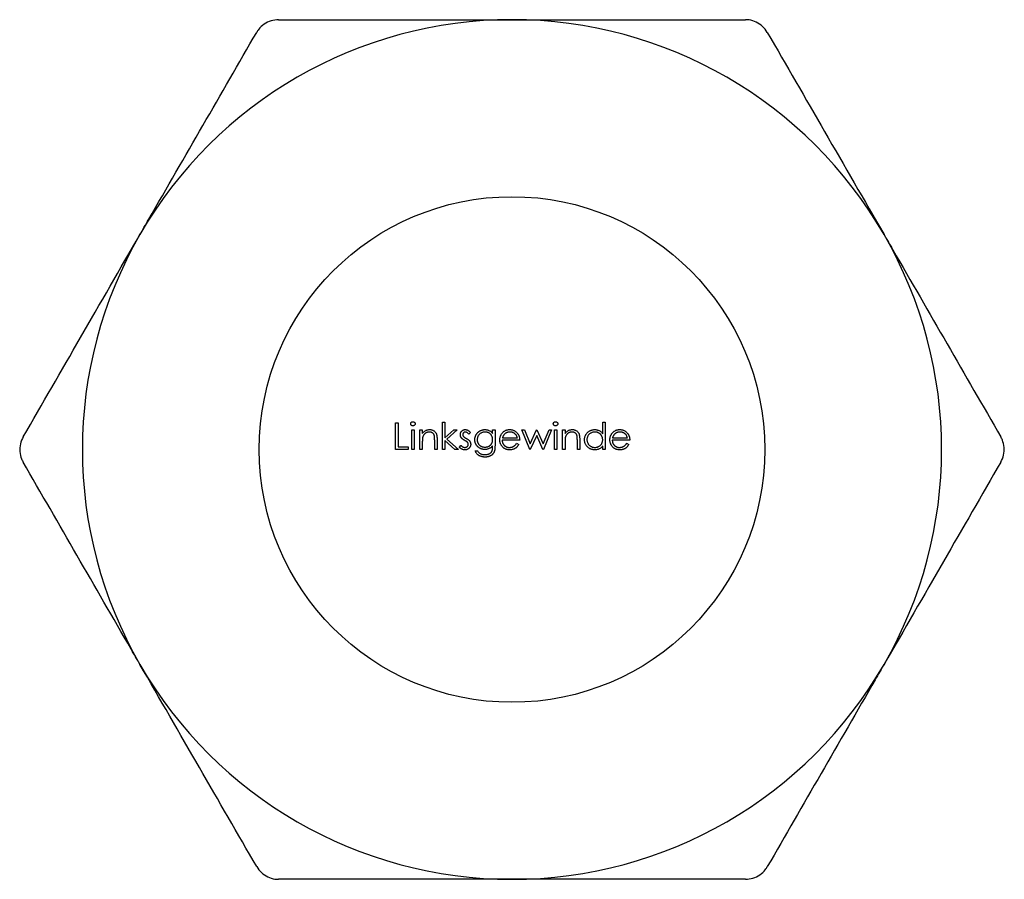
# Model space of a CAD drawing. Units: millimetres. Extents: x 60 to 3504, y 60 to 2460.
# Drawn here: x 1470 to 1490, y 1276 to 1293 of the extents above; entities that cross this region are included whole.
import ezdxf

# ---------------------------------------------------------------- set-up
doc = ezdxf.new("R2010")
doc.units = ezdxf.units.MM
doc.header["$LTSCALE"] = 12

msp = doc.modelspace()

# ---------------------------------------------------------------- linework, layer by layer
at = {"color": 7, "linetype": 'Continuous', "lineweight": 25}
for p, q in [((1477.661, 1285.087), (1477.709, 1285.087)), ((1477.661, 1284.558), (1477.661, 1285.087)), ((1477.709, 1285.087), (1477.709, 1284.612)), ((1477.98, 1284.945), (1478.027, 1284.945)), ((1477.98, 1284.558), (1477.98, 1284.945)), ((1478.027, 1284.945), (1478.027, 1284.558)), ((1478.143, 1284.945), (1478.19, 1284.945)), ((1478.143, 1284.558), (1478.143, 1284.945)), ((1478.19, 1284.945), (1478.19, 1284.875)), ((1478.591, 1285.101), (1478.638, 1285.101)), ((1478.591, 1284.558), (1478.591, 1285.101)), ((1478.638, 1285.101), (1478.638, 1284.787)), ((1478.638, 1284.787), (1478.814, 1284.945)), ((1478.882, 1284.945), (1478.678, 1284.761)), ((1478.814, 1284.945), (1478.882, 1284.945)), ((1479.581, 1284.945), (1479.629, 1284.945)), ((1479.581, 1284.877), (1479.581, 1284.945)), ((1479.629, 1284.945), (1479.629, 1284.638)), ((1480.158, 1284.945), (1480.209, 1284.945)), ((1480.318, 1284.558), (1480.158, 1284.945)), ((1480.209, 1284.945), (1480.324, 1284.667)), ((1480.324, 1284.667), (1480.45, 1284.945)), ((1480.45, 1284.945), (1480.458, 1284.945)), ((1480.458, 1284.945), (1480.582, 1284.667)), ((1480.582, 1284.667), (1480.698, 1284.945)), ((1480.748, 1284.945), (1480.586, 1284.558)), ((1480.698, 1284.945), (1480.748, 1284.945)), ((1480.802, 1284.945), (1480.85, 1284.945)), ((1480.802, 1284.558), (1480.802, 1284.945)), ((1480.85, 1284.945), (1480.85, 1284.558)), ((1480.965, 1284.945), (1481.013, 1284.945)), ((1480.965, 1284.558), (1480.965, 1284.945)), ((1481.013, 1284.945), (1481.013, 1284.875)), ((1481.759, 1285.101), (1481.806, 1285.101)), ((1481.759, 1284.87), (1481.759, 1285.101)), ((1481.806, 1285.101), (1481.806, 1284.558)), ((1478.435, 1284.558), (1478.435, 1284.74)), ((1478.482, 1284.755), (1478.482, 1284.558)), ((1478.638, 1284.736), (1478.638, 1284.558)), ((1478.834, 1284.558), (1478.638, 1284.736)), ((1478.678, 1284.761), (1478.903, 1284.558)), ((1479.14, 1284.896), (1479.108, 1284.863)), ((1480.117, 1284.741), (1479.771, 1284.741)), ((1479.776, 1284.789), (1480.07, 1284.789)), ((1480.453, 1284.836), (1480.327, 1284.558)), ((1480.576, 1284.558), (1480.453, 1284.836)), ((1481.257, 1284.558), (1481.257, 1284.74)), ((1481.304, 1284.755), (1481.304, 1284.558)), ((1482.295, 1284.741), (1481.949, 1284.741)), ((1481.954, 1284.789), (1482.247, 1284.789)), ((1477.912, 1284.558), (1477.661, 1284.558)), ((1477.709, 1284.612), (1477.912, 1284.612)), ((1477.912, 1284.612), (1477.912, 1284.558)), ((1478.027, 1284.558), (1477.98, 1284.558)), ((1478.19, 1284.558), (1478.143, 1284.558)), ((1478.19, 1284.698), (1478.19, 1284.558)), ((1478.482, 1284.558), (1478.435, 1284.558)), ((1478.638, 1284.558), (1478.591, 1284.558)), ((1478.903, 1284.558), (1478.834, 1284.558)), ((1478.923, 1284.604), (1478.954, 1284.639)), ((1479.581, 1284.612), (1479.581, 1284.632)), ((1480.054, 1284.68), (1480.097, 1284.658)), ((1480.327, 1284.558), (1480.318, 1284.558)), ((1480.586, 1284.558), (1480.576, 1284.558)), ((1480.85, 1284.558), (1480.802, 1284.558)), ((1481.013, 1284.558), (1480.965, 1284.558)), ((1481.013, 1284.698), (1481.013, 1284.558)), ((1481.304, 1284.558), (1481.257, 1284.558)), ((1481.759, 1284.558), (1481.759, 1284.625)), ((1481.806, 1284.558), (1481.759, 1284.558)), ((1482.232, 1284.68), (1482.274, 1284.658)), ((1479.235, 1284.531), (1479.283, 1284.531))]:
    msp.add_line(p, q, dxfattribs=at)
msp.add_circle((1479.964, 1284.558), 5, dxfattribs=at)
for start, end in [(90, 150), (30, 90), (150, 210), (330, 30), (210, 270), (270, 330)]:
    msp.add_arc((1479.964, 1284.558), 8.5, start, end, dxfattribs=at)
for points, knots in [([(1475.346, 1293.058), (1475.296, 1293.054), (1475.196, 1293.045), (1475.057, 1292.975), (1474.964, 1292.889), (1474.925, 1292.828), (1474.913, 1292.808)], [0, 0, 0, 0, 0.289422, 0.579404, 0.859653, 1, 1, 1, 1]), ([(1475.346, 1293.058), (1475.662, 1293.058), (1477.169, 1293.058), (1478.73, 1293.058), (1479.964, 1293.058)], [0, 0, 0, 0, 0.209925, 1, 1, 1, 1]), ([(1479.964, 1293.058), (1480.411, 1293.058), (1481.972, 1293.058), (1483.495, 1293.058), (1484.583, 1293.058)], [0, 0, 0, 0, 0.285797, 1, 1, 1, 1]), ([(1485.016, 1292.808), (1484.988, 1292.849), (1484.93, 1292.931), (1484.8, 1293.016), (1484.679, 1293.054), (1484.607, 1293.057), (1484.583, 1293.058)], [0, 0, 0, 0, 0.289422, 0.579404, 0.859653, 1, 1, 1, 1]), ([(1472.603, 1288.808), (1472.661, 1288.909), (1473.44, 1290.258), (1474.205, 1291.582), (1474.913, 1292.808)], [0, 0, 0, 0, 0.074705, 1, 1, 1, 1]), ([(1485.016, 1292.808), (1485.392, 1292.157), (1486.15, 1290.844), (1486.932, 1289.49), (1487.326, 1288.808)], [0, 0, 0, 0, 0.495799, 1, 1, 1, 1]), ([(1470.294, 1284.808), (1470.67, 1285.459), (1471.428, 1286.772), (1472.209, 1288.126), (1472.603, 1288.808)], [0, 0, 0, 0, 0.495799, 1, 1, 1, 1]), ([(1487.326, 1288.808), (1487.384, 1288.707), (1488.163, 1287.358), (1488.927, 1286.034), (1489.635, 1284.808)], [0, 0, 0, 0, 0.074705, 1, 1, 1, 1]), ([(1477.96, 1285.067), (1477.96, 1285.069), (1477.96, 1285.075), (1477.963, 1285.082), (1477.967, 1285.09), (1477.972, 1285.096), (1477.979, 1285.101), (1477.987, 1285.105), (1477.995, 1285.107), (1478.001, 1285.107), (1478.004, 1285.107)], [0, 0, 0, 0, 0.12329, 0.242149, 0.363437, 0.489745, 0.618115, 0.744894, 0.868932, 1, 1, 1, 1]), ([(1478.004, 1285.026), (1478.001, 1285.026), (1477.995, 1285.026), (1477.987, 1285.029), (1477.979, 1285.033), (1477.972, 1285.038), (1477.967, 1285.044), (1477.963, 1285.051), (1477.96, 1285.059), (1477.96, 1285.064), (1477.96, 1285.067)], [0, 0, 0, 0, 0.131867, 0.256661, 0.384213, 0.513365, 0.640443, 0.761085, 0.879146, 1, 1, 1, 1]), ([(1478.004, 1285.107), (1478.006, 1285.107), (1478.012, 1285.107), (1478.021, 1285.105), (1478.028, 1285.101), (1478.035, 1285.096), (1478.041, 1285.09), (1478.045, 1285.082), (1478.047, 1285.075), (1478.048, 1285.069), (1478.048, 1285.067)], [0, 0, 0, 0, 0.131899, 0.258284, 0.384341, 0.51198, 0.638632, 0.75923, 0.877412, 1, 1, 1, 1]), ([(1478.048, 1285.067), (1478.048, 1285.064), (1478.047, 1285.059), (1478.045, 1285.051), (1478.041, 1285.044), (1478.035, 1285.038), (1478.028, 1285.033), (1478.021, 1285.029), (1478.012, 1285.026), (1478.006, 1285.026), (1478.004, 1285.026)], [0, 0, 0, 0, 0.120162, 0.237546, 0.357497, 0.484917, 0.613329, 0.74015, 0.867301, 1, 1, 1, 1]), ([(1478.19, 1284.875), (1478.195, 1284.881), (1478.205, 1284.894), (1478.222, 1284.91), (1478.239, 1284.923), (1478.257, 1284.934), (1478.276, 1284.942), (1478.296, 1284.947), (1478.316, 1284.951), (1478.33, 1284.951), (1478.337, 1284.951)], [0, 0, 0, 0, 0.140976, 0.273569, 0.398988, 0.51993, 0.63811, 0.756589, 0.87686, 1, 1, 1, 1]), ([(1478.337, 1284.951), (1478.345, 1284.951), (1478.359, 1284.951), (1478.379, 1284.947), (1478.398, 1284.94), (1478.416, 1284.93), (1478.432, 1284.918), (1478.446, 1284.904), (1478.457, 1284.888), (1478.465, 1284.874), (1478.47, 1284.861), (1478.473, 1284.849), (1478.476, 1284.837), (1478.478, 1284.823), (1478.48, 1284.808), (1478.481, 1284.792), (1478.482, 1284.774), (1478.482, 1284.762), (1478.482, 1284.755)], [0, 0, 0, 0, 0.07724, 0.151178, 0.223488, 0.295543, 0.366976, 0.437131, 0.507044, 0.57856, 0.616614, 0.658756, 0.704491, 0.754803, 0.809332, 0.868274, 0.932073, 1, 1, 1, 1]), ([(1478.943, 1284.85), (1478.943, 1284.854), (1478.944, 1284.861), (1478.945, 1284.871), (1478.947, 1284.881), (1478.95, 1284.89), (1478.954, 1284.899), (1478.959, 1284.907), (1478.964, 1284.915), (1478.971, 1284.923), (1478.978, 1284.929), (1478.986, 1284.935), (1478.994, 1284.94), (1479.002, 1284.944), (1479.011, 1284.948), (1479.021, 1284.95), (1479.031, 1284.951), (1479.038, 1284.951), (1479.041, 1284.951)], [0, 0, 0, 0, 0.067978, 0.133044, 0.196507, 0.258613, 0.319728, 0.380873, 0.442636, 0.505079, 0.567881, 0.628814, 0.68891, 0.748765, 0.809386, 0.870884, 0.934037, 1, 1, 1, 1]), ([(1479.041, 1284.951), (1479.045, 1284.951), (1479.053, 1284.951), (1479.066, 1284.948), (1479.078, 1284.944), (1479.091, 1284.938), (1479.103, 1284.93), (1479.116, 1284.92), (1479.128, 1284.909), (1479.136, 1284.901), (1479.14, 1284.896)], [0, 0, 0, 0, 0.105714, 0.213412, 0.326127, 0.444452, 0.569061, 0.702712, 0.846318, 1, 1, 1, 1]), ([(1479.228, 1284.753), (1479.228, 1284.757), (1479.229, 1284.766), (1479.23, 1284.779), (1479.232, 1284.792), (1479.235, 1284.804), (1479.239, 1284.816), (1479.243, 1284.828), (1479.249, 1284.84), (1479.255, 1284.852), (1479.262, 1284.863), (1479.269, 1284.874), (1479.278, 1284.884), (1479.287, 1284.893), (1479.296, 1284.902), (1479.306, 1284.91), (1479.317, 1284.918), (1479.329, 1284.925), (1479.34, 1284.931), (1479.352, 1284.937), (1479.365, 1284.941), (1479.377, 1284.945), (1479.39, 1284.948), (1479.402, 1284.95), (1479.415, 1284.951), (1479.424, 1284.951), (1479.428, 1284.951)], [0, 0, 0, 0, 0.042034, 0.083905, 0.125069, 0.166158, 0.20721, 0.248491, 0.289878, 0.33217, 0.374476, 0.416225, 0.45761, 0.499073, 0.540553, 0.582249, 0.62455, 0.667433, 0.710323, 0.752467, 0.794065, 0.835216, 0.876228, 0.917446, 0.958643, 1, 1, 1, 1]), ([(1479.428, 1284.951), (1479.435, 1284.951), (1479.449, 1284.951), (1479.47, 1284.948), (1479.49, 1284.943), (1479.509, 1284.935), (1479.528, 1284.925), (1479.546, 1284.912), (1479.564, 1284.896), (1479.575, 1284.884), (1479.581, 1284.877)], [0, 0, 0, 0, 0.120911, 0.238762, 0.354755, 0.470359, 0.589144, 0.716329, 0.852445, 1, 1, 1, 1]), ([(1479.768, 1284.879), (1479.773, 1284.885), (1479.782, 1284.896), (1479.798, 1284.911), (1479.816, 1284.924), (1479.834, 1284.934), (1479.854, 1284.942), (1479.874, 1284.947), (1479.896, 1284.951), (1479.911, 1284.951), (1479.919, 1284.951)], [0, 0, 0, 0, 0.128835, 0.253589, 0.374643, 0.49534, 0.616325, 0.739759, 0.866842, 1, 1, 1, 1]), ([(1479.919, 1284.951), (1479.927, 1284.951), (1479.943, 1284.951), (1479.965, 1284.947), (1479.987, 1284.941), (1480.007, 1284.933), (1480.026, 1284.922), (1480.044, 1284.909), (1480.06, 1284.893), (1480.07, 1284.881), (1480.075, 1284.875)], [0, 0, 0, 0, 0.13204, 0.259033, 0.38188, 0.502258, 0.622752, 0.744743, 0.870109, 1, 1, 1, 1]), ([(1480.782, 1285.067), (1480.782, 1285.069), (1480.782, 1285.075), (1480.785, 1285.082), (1480.789, 1285.09), (1480.795, 1285.096), (1480.801, 1285.101), (1480.809, 1285.105), (1480.817, 1285.107), (1480.823, 1285.107), (1480.826, 1285.107)], [0, 0, 0, 0, 0.1232899, 0.2421491, 0.3634375, 0.4897454, 0.6181148, 0.7448938, 0.8689323, 1, 1, 1, 1]), ([(1480.826, 1285.026), (1480.823, 1285.026), (1480.817, 1285.026), (1480.809, 1285.029), (1480.801, 1285.033), (1480.795, 1285.038), (1480.789, 1285.044), (1480.785, 1285.051), (1480.782, 1285.059), (1480.782, 1285.064), (1480.782, 1285.067)], [0, 0, 0, 0, 0.131867, 0.256661, 0.384213, 0.513365, 0.640443, 0.761085, 0.879146, 1, 1, 1, 1]), ([(1480.826, 1285.107), (1480.829, 1285.107), (1480.834, 1285.107), (1480.843, 1285.105), (1480.85, 1285.101), (1480.857, 1285.096), (1480.863, 1285.09), (1480.867, 1285.082), (1480.87, 1285.075), (1480.87, 1285.069), (1480.87, 1285.067)], [0, 0, 0, 0, 0.131899, 0.258284, 0.384341, 0.51198, 0.638632, 0.75923, 0.877412, 1, 1, 1, 1]), ([(1480.87, 1285.067), (1480.87, 1285.064), (1480.87, 1285.059), (1480.867, 1285.051), (1480.863, 1285.044), (1480.857, 1285.038), (1480.85, 1285.033), (1480.843, 1285.029), (1480.834, 1285.026), (1480.829, 1285.026), (1480.826, 1285.026)], [0, 0, 0, 0, 0.120162, 0.237546, 0.357497, 0.484917, 0.613329, 0.74015, 0.867301, 1, 1, 1, 1]), ([(1481.013, 1284.875), (1481.018, 1284.881), (1481.027, 1284.894), (1481.044, 1284.91), (1481.061, 1284.923), (1481.079, 1284.934), (1481.098, 1284.942), (1481.118, 1284.947), (1481.139, 1284.951), (1481.153, 1284.951), (1481.16, 1284.951)], [0, 0, 0, 0, 0.140976, 0.273569, 0.398988, 0.51993, 0.63811, 0.756589, 0.87686, 1, 1, 1, 1]), ([(1481.16, 1284.951), (1481.167, 1284.951), (1481.181, 1284.951), (1481.201, 1284.947), (1481.22, 1284.94), (1481.238, 1284.93), (1481.254, 1284.918), (1481.268, 1284.904), (1481.279, 1284.888), (1481.287, 1284.874), (1481.292, 1284.861), (1481.295, 1284.849), (1481.298, 1284.837), (1481.3, 1284.823), (1481.302, 1284.808), (1481.303, 1284.792), (1481.304, 1284.774), (1481.304, 1284.762), (1481.304, 1284.755)], [0, 0, 0, 0, 0.07724, 0.151178, 0.223488, 0.295543, 0.366976, 0.437131, 0.507044, 0.57856, 0.616614, 0.658756, 0.704491, 0.754803, 0.809332, 0.868274, 0.932073, 1, 1, 1, 1]), ([(1481.399, 1284.752), (1481.399, 1284.759), (1481.4, 1284.772), (1481.403, 1284.792), (1481.407, 1284.811), (1481.414, 1284.829), (1481.422, 1284.846), (1481.433, 1284.863), (1481.445, 1284.878), (1481.459, 1284.893), (1481.474, 1284.907), (1481.49, 1284.919), (1481.507, 1284.929), (1481.524, 1284.937), (1481.543, 1284.944), (1481.562, 1284.948), (1481.582, 1284.951), (1481.595, 1284.951), (1481.602, 1284.951)], [0, 0, 0, 0, 0.063775, 0.126079, 0.186904, 0.247574, 0.308003, 0.369132, 0.432033, 0.496791, 0.561611, 0.624914, 0.686726, 0.748079, 0.809582, 0.871631, 0.934886, 1, 1, 1, 1]), ([(1481.602, 1284.951), (1481.61, 1284.951), (1481.626, 1284.951), (1481.648, 1284.947), (1481.67, 1284.94), (1481.69, 1284.931), (1481.709, 1284.92), (1481.727, 1284.906), (1481.744, 1284.889), (1481.754, 1284.876), (1481.759, 1284.87)], [0, 0, 0, 0, 0.128884, 0.252985, 0.37421, 0.494102, 0.614753, 0.738511, 0.866243, 1, 1, 1, 1]), ([(1481.946, 1284.879), (1481.951, 1284.885), (1481.96, 1284.896), (1481.976, 1284.911), (1481.993, 1284.924), (1482.012, 1284.934), (1482.031, 1284.942), (1482.052, 1284.947), (1482.074, 1284.951), (1482.089, 1284.951), (1482.097, 1284.951)], [0, 0, 0, 0, 0.128835, 0.253589, 0.374643, 0.49534, 0.616325, 0.739759, 0.866842, 1, 1, 1, 1]), ([(1482.097, 1284.951), (1482.105, 1284.951), (1482.12, 1284.951), (1482.143, 1284.947), (1482.165, 1284.941), (1482.185, 1284.933), (1482.204, 1284.922), (1482.221, 1284.909), (1482.238, 1284.893), (1482.248, 1284.881), (1482.253, 1284.875)], [0, 0, 0, 0, 0.13204, 0.259033, 0.38188, 0.502258, 0.622752, 0.744743, 0.870109, 1, 1, 1, 1]), ([(1470.294, 1284.808), (1470.272, 1284.763), (1470.23, 1284.672), (1470.221, 1284.516), (1470.249, 1284.393), (1470.283, 1284.329), (1470.294, 1284.308)], [0, 0, 0, 0, 0.289422, 0.579404, 0.859653, 1, 1, 1, 1]), ([(1478.198, 1284.802), (1478.197, 1284.799), (1478.196, 1284.793), (1478.194, 1284.784), (1478.193, 1284.773), (1478.192, 1284.761), (1478.191, 1284.747), (1478.191, 1284.732), (1478.19, 1284.715), (1478.19, 1284.704), (1478.19, 1284.698)], [0, 0, 0, 0, 0.076995, 0.167615, 0.271052, 0.38946, 0.520843, 0.666399, 0.826094, 1, 1, 1, 1]), ([(1478.329, 1284.904), (1478.325, 1284.904), (1478.318, 1284.904), (1478.307, 1284.902), (1478.296, 1284.9), (1478.285, 1284.897), (1478.275, 1284.892), (1478.265, 1284.888), (1478.255, 1284.881), (1478.246, 1284.875), (1478.237, 1284.867), (1478.229, 1284.859), (1478.222, 1284.851), (1478.215, 1284.842), (1478.21, 1284.832), (1478.205, 1284.822), (1478.201, 1284.812), (1478.199, 1284.805), (1478.198, 1284.802)], [0, 0, 0, 0, 0.0639861, 0.1266269, 0.1889844, 0.2502302, 0.3123512, 0.3745736, 0.4381475, 0.5029204, 0.5679741, 0.6307713, 0.6929346, 0.7543975, 0.8152184, 0.8761169, 0.9380146, 1, 1, 1, 1]), ([(1478.429, 1284.828), (1478.427, 1284.834), (1478.424, 1284.845), (1478.417, 1284.861), (1478.407, 1284.874), (1478.395, 1284.885), (1478.381, 1284.894), (1478.366, 1284.9), (1478.348, 1284.903), (1478.336, 1284.904), (1478.329, 1284.904)], [0, 0, 0, 0, 0.13552, 0.260833, 0.378476, 0.493178, 0.609281, 0.729981, 0.859261, 1, 1, 1, 1]), ([(1478.435, 1284.74), (1478.434, 1284.745), (1478.434, 1284.755), (1478.434, 1284.77), (1478.434, 1284.783), (1478.433, 1284.794), (1478.432, 1284.805), (1478.431, 1284.814), (1478.43, 1284.821), (1478.429, 1284.826), (1478.429, 1284.828)], [0, 0, 0, 0, 0.17885, 0.34211, 0.489826, 0.623254, 0.74008, 0.841483, 0.928908, 1, 1, 1, 1]), ([(1478.961, 1284.79), (1478.958, 1284.795), (1478.953, 1284.804), (1478.947, 1284.818), (1478.944, 1284.834), (1478.944, 1284.845), (1478.943, 1284.85)], [0, 0, 0, 0, 0.246252, 0.492591, 0.74057, 1, 1, 1, 1]), ([(1479.028, 1284.738), (1479.024, 1284.74), (1479.016, 1284.744), (1479.005, 1284.751), (1478.996, 1284.757), (1478.987, 1284.764), (1478.979, 1284.771), (1478.972, 1284.777), (1478.966, 1284.784), (1478.963, 1284.788), (1478.961, 1284.79)], [0, 0, 0, 0, 0.157762, 0.30595, 0.443775, 0.572824, 0.692154, 0.802296, 0.905564, 1, 1, 1, 1]), ([(1479.041, 1284.904), (1479.038, 1284.904), (1479.031, 1284.903), (1479.022, 1284.9), (1479.013, 1284.895), (1479.005, 1284.888), (1478.999, 1284.88), (1478.994, 1284.872), (1478.991, 1284.862), (1478.991, 1284.855), (1478.991, 1284.852)], [0, 0, 0, 0, 0.124958, 0.245901, 0.369166, 0.498511, 0.628504, 0.751028, 0.873724, 1, 1, 1, 1]), ([(1478.991, 1284.852), (1478.991, 1284.849), (1478.991, 1284.843), (1478.994, 1284.834), (1478.998, 1284.825), (1479.002, 1284.82), (1479.004, 1284.817)], [0, 0, 0, 0, 0.24004, 0.479403, 0.731757, 1, 1, 1, 1]), ([(1479.004, 1284.817), (1479.005, 1284.815), (1479.008, 1284.812), (1479.013, 1284.808), (1479.018, 1284.803), (1479.025, 1284.798), (1479.032, 1284.793), (1479.04, 1284.788), (1479.049, 1284.782), (1479.056, 1284.779), (1479.059, 1284.777)], [0, 0, 0, 0, 0.083425, 0.17756, 0.283982, 0.402217, 0.533568, 0.676121, 0.831649, 1, 1, 1, 1]), ([(1479.086, 1284.698), (1479.085, 1284.699), (1479.082, 1284.702), (1479.078, 1284.706), (1479.072, 1284.711), (1479.065, 1284.716), (1479.057, 1284.721), (1479.048, 1284.726), (1479.038, 1284.732), (1479.031, 1284.736), (1479.028, 1284.738)], [0, 0, 0, 0, 0.076875, 0.167462, 0.27227, 0.389551, 0.520801, 0.666263, 0.825545, 1, 1, 1, 1]), ([(1479.108, 1284.863), (1479.105, 1284.866), (1479.1, 1284.873), (1479.091, 1284.881), (1479.083, 1284.888), (1479.074, 1284.894), (1479.066, 1284.898), (1479.058, 1284.902), (1479.049, 1284.904), (1479.044, 1284.904), (1479.041, 1284.904)], [0, 0, 0, 0, 0.158223, 0.305036, 0.441309, 0.565963, 0.683525, 0.793334, 0.898518, 1, 1, 1, 1]), ([(1479.059, 1284.777), (1479.063, 1284.775), (1479.071, 1284.77), (1479.083, 1284.763), (1479.093, 1284.756), (1479.102, 1284.75), (1479.11, 1284.743), (1479.118, 1284.736), (1479.124, 1284.73), (1479.127, 1284.725), (1479.129, 1284.723)], [0, 0, 0, 0, 0.1589891, 0.3071146, 0.4462132, 0.5748761, 0.6941521, 0.8045812, 0.9065933, 1, 1, 1, 1]), ([(1479.426, 1284.558), (1479.422, 1284.558), (1479.413, 1284.558), (1479.4, 1284.56), (1479.387, 1284.562), (1479.375, 1284.564), (1479.362, 1284.568), (1479.35, 1284.573), (1479.338, 1284.578), (1479.326, 1284.584), (1479.315, 1284.591), (1479.304, 1284.598), (1479.294, 1284.606), (1479.285, 1284.615), (1479.276, 1284.624), (1479.268, 1284.634), (1479.26, 1284.644), (1479.254, 1284.655), (1479.248, 1284.666), (1479.243, 1284.678), (1479.238, 1284.689), (1479.234, 1284.702), (1479.232, 1284.714), (1479.23, 1284.727), (1479.229, 1284.739), (1479.228, 1284.748), (1479.228, 1284.753)], [0, 0, 0, 0, 0.042865, 0.085222, 0.127202, 0.169025, 0.210882, 0.252963, 0.295628, 0.338553, 0.381463, 0.423582, 0.465066, 0.506312, 0.54704, 0.587676, 0.628675, 0.669946, 0.711036, 0.751996, 0.792673, 0.833446, 0.874191, 0.915494, 0.957478, 1, 1, 1, 1]), ([(1479.432, 1284.904), (1479.425, 1284.904), (1479.411, 1284.903), (1479.391, 1284.899), (1479.371, 1284.893), (1479.353, 1284.884), (1479.336, 1284.873), (1479.321, 1284.86), (1479.307, 1284.845), (1479.296, 1284.828), (1479.287, 1284.81), (1479.281, 1284.791), (1479.276, 1284.771), (1479.276, 1284.757), (1479.276, 1284.751)], [0, 0, 0, 0, 0.0855189, 0.1693093, 0.2522179, 0.3367565, 0.4205955, 0.5027411, 0.5848036, 0.6682685, 0.7518231, 0.8336286, 0.9162198, 1, 1, 1, 1]), ([(1479.276, 1284.751), (1479.276, 1284.746), (1479.276, 1284.735), (1479.278, 1284.721), (1479.282, 1284.707), (1479.286, 1284.693), (1479.292, 1284.68), (1479.3, 1284.668), (1479.308, 1284.657), (1479.318, 1284.646), (1479.329, 1284.637), (1479.341, 1284.628), (1479.354, 1284.621), (1479.367, 1284.615), (1479.382, 1284.611), (1479.397, 1284.608), (1479.413, 1284.606), (1479.423, 1284.606), (1479.429, 1284.605)], [0, 0, 0, 0, 0.064983, 0.127803, 0.189056, 0.248395, 0.307691, 0.366977, 0.42734, 0.488795, 0.550674, 0.612045, 0.673369, 0.73493, 0.79781, 0.862892, 0.930095, 1, 1, 1, 1]), ([(1479.429, 1284.605), (1479.435, 1284.606), (1479.445, 1284.606), (1479.461, 1284.608), (1479.477, 1284.611), (1479.491, 1284.615), (1479.504, 1284.621), (1479.517, 1284.628), (1479.529, 1284.637), (1479.539, 1284.646), (1479.549, 1284.657), (1479.558, 1284.668), (1479.565, 1284.68), (1479.571, 1284.693), (1479.576, 1284.707), (1479.579, 1284.722), (1479.581, 1284.737), (1479.581, 1284.748), (1479.581, 1284.753)], [0, 0, 0, 0, 0.070121, 0.137122, 0.201487, 0.263765, 0.32456, 0.384739, 0.444905, 0.505232, 0.565494, 0.6251, 0.68435, 0.743883, 0.804608, 0.867239, 0.932094, 1, 1, 1, 1]), ([(1479.581, 1284.753), (1479.581, 1284.76), (1479.58, 1284.774), (1479.577, 1284.794), (1479.571, 1284.813), (1479.562, 1284.831), (1479.552, 1284.847), (1479.539, 1284.861), (1479.524, 1284.874), (1479.508, 1284.885), (1479.49, 1284.893), (1479.471, 1284.9), (1479.452, 1284.903), (1479.438, 1284.904), (1479.432, 1284.904)], [0, 0, 0, 0, 0.089243, 0.174349, 0.257613, 0.339527, 0.420997, 0.501579, 0.582542, 0.666133, 0.750049, 0.832743, 0.915647, 1, 1, 1, 1]), ([(1479.724, 1284.75), (1479.724, 1284.756), (1479.724, 1284.768), (1479.726, 1284.785), (1479.73, 1284.802), (1479.734, 1284.819), (1479.741, 1284.835), (1479.748, 1284.85), (1479.757, 1284.865), (1479.765, 1284.875), (1479.768, 1284.879)], [0, 0, 0, 0, 0.128045, 0.253768, 0.377428, 0.500551, 0.623296, 0.746578, 0.872348, 1, 1, 1, 1]), ([(1479.918, 1284.551), (1479.911, 1284.551), (1479.896, 1284.552), (1479.875, 1284.555), (1479.855, 1284.559), (1479.837, 1284.566), (1479.819, 1284.575), (1479.803, 1284.585), (1479.788, 1284.598), (1479.775, 1284.612), (1479.763, 1284.627), (1479.752, 1284.643), (1479.743, 1284.66), (1479.736, 1284.677), (1479.73, 1284.695), (1479.726, 1284.713), (1479.724, 1284.731), (1479.724, 1284.744), (1479.724, 1284.75)], [0, 0, 0, 0, 0.071579, 0.139629, 0.204797, 0.268135, 0.329814, 0.391301, 0.453434, 0.516552, 0.579631, 0.641119, 0.701294, 0.76081, 0.819932, 0.87892, 0.938983, 1, 1, 1, 1]), ([(1479.771, 1284.741), (1479.771, 1284.736), (1479.772, 1284.726), (1479.774, 1284.711), (1479.777, 1284.697), (1479.782, 1284.684), (1479.788, 1284.672), (1479.795, 1284.66), (1479.803, 1284.649), (1479.812, 1284.638), (1479.823, 1284.629), (1479.834, 1284.621), (1479.845, 1284.614), (1479.858, 1284.608), (1479.87, 1284.604), (1479.884, 1284.601), (1479.898, 1284.599), (1479.907, 1284.599), (1479.912, 1284.599)], [0, 0, 0, 0, 0.0683846, 0.1344756, 0.1983911, 0.2607535, 0.3218292, 0.3830372, 0.4446531, 0.507398, 0.5698252, 0.6307776, 0.6909287, 0.7509451, 0.8110495, 0.8723309, 0.9350041, 1, 1, 1, 1]), ([(1479.822, 1284.868), (1479.819, 1284.865), (1479.814, 1284.861), (1479.808, 1284.853), (1479.801, 1284.844), (1479.795, 1284.835), (1479.79, 1284.824), (1479.784, 1284.813), (1479.78, 1284.801), (1479.777, 1284.793), (1479.776, 1284.789)], [0, 0, 0, 0, 0.109984, 0.22258, 0.3385, 0.458709, 0.585535, 0.717518, 0.854667, 1, 1, 1, 1]), ([(1479.922, 1284.904), (1479.917, 1284.904), (1479.908, 1284.904), (1479.894, 1284.902), (1479.88, 1284.899), (1479.868, 1284.895), (1479.855, 1284.89), (1479.844, 1284.884), (1479.832, 1284.876), (1479.826, 1284.871), (1479.822, 1284.868)], [0, 0, 0, 0, 0.131092, 0.259141, 0.384162, 0.505992, 0.629098, 0.750669, 0.874039, 1, 1, 1, 1]), ([(1480.07, 1284.789), (1480.068, 1284.795), (1480.064, 1284.807), (1480.057, 1284.824), (1480.05, 1284.839), (1480.04, 1284.852), (1480.03, 1284.863), (1480.017, 1284.873), (1480.004, 1284.882), (1479.989, 1284.89), (1479.973, 1284.896), (1479.956, 1284.901), (1479.939, 1284.904), (1479.927, 1284.904), (1479.922, 1284.904)], [0, 0, 0, 0, 0.09624, 0.185231, 0.267501, 0.3444, 0.419595, 0.496891, 0.576638, 0.660268, 0.745387, 0.83004, 0.914474, 1, 1, 1, 1]), ([(1480.075, 1284.875), (1480.078, 1284.871), (1480.085, 1284.862), (1480.093, 1284.847), (1480.101, 1284.831), (1480.106, 1284.815), (1480.111, 1284.798), (1480.114, 1284.78), (1480.116, 1284.761), (1480.117, 1284.748), (1480.117, 1284.741)], [0, 0, 0, 0, 0.118522, 0.236255, 0.356174, 0.47725, 0.60154, 0.729618, 0.862158, 1, 1, 1, 1]), ([(1481.02, 1284.802), (1481.019, 1284.799), (1481.018, 1284.793), (1481.017, 1284.784), (1481.015, 1284.773), (1481.014, 1284.761), (1481.014, 1284.747), (1481.013, 1284.732), (1481.013, 1284.715), (1481.013, 1284.704), (1481.013, 1284.698)], [0, 0, 0, 0, 0.076995, 0.167615, 0.271052, 0.38946, 0.520843, 0.666399, 0.826094, 1, 1, 1, 1]), ([(1481.151, 1284.904), (1481.148, 1284.904), (1481.14, 1284.904), (1481.129, 1284.902), (1481.118, 1284.9), (1481.107, 1284.897), (1481.097, 1284.892), (1481.087, 1284.888), (1481.077, 1284.881), (1481.068, 1284.875), (1481.059, 1284.867), (1481.051, 1284.859), (1481.044, 1284.851), (1481.038, 1284.842), (1481.032, 1284.832), (1481.027, 1284.822), (1481.023, 1284.812), (1481.021, 1284.805), (1481.02, 1284.802)], [0, 0, 0, 0, 0.0639861, 0.1266269, 0.1889844, 0.2502302, 0.3123512, 0.3745736, 0.4381475, 0.5029204, 0.5679741, 0.6307713, 0.6929346, 0.7543975, 0.8152184, 0.8761169, 0.9380146, 1, 1, 1, 1]), ([(1481.251, 1284.828), (1481.25, 1284.834), (1481.246, 1284.845), (1481.239, 1284.861), (1481.229, 1284.874), (1481.217, 1284.885), (1481.204, 1284.894), (1481.188, 1284.9), (1481.17, 1284.903), (1481.158, 1284.904), (1481.151, 1284.904)], [0, 0, 0, 0, 0.13552, 0.260833, 0.378476, 0.493178, 0.609281, 0.729981, 0.859261, 1, 1, 1, 1]), ([(1481.257, 1284.74), (1481.257, 1284.745), (1481.257, 1284.755), (1481.256, 1284.77), (1481.256, 1284.783), (1481.255, 1284.794), (1481.255, 1284.805), (1481.254, 1284.814), (1481.253, 1284.821), (1481.252, 1284.826), (1481.251, 1284.828)], [0, 0, 0, 0, 0.17885, 0.34211, 0.489826, 0.623254, 0.74008, 0.841483, 0.928908, 1, 1, 1, 1]), ([(1481.601, 1284.551), (1481.594, 1284.551), (1481.581, 1284.552), (1481.561, 1284.555), (1481.542, 1284.559), (1481.523, 1284.565), (1481.506, 1284.574), (1481.489, 1284.584), (1481.473, 1284.596), (1481.458, 1284.61), (1481.444, 1284.624), (1481.432, 1284.64), (1481.422, 1284.657), (1481.414, 1284.675), (1481.407, 1284.693), (1481.403, 1284.712), (1481.4, 1284.732), (1481.399, 1284.746), (1481.399, 1284.752)], [0, 0, 0, 0, 0.06462, 0.127433, 0.189004, 0.24993, 0.310668, 0.372329, 0.434939, 0.499576, 0.564191, 0.626735, 0.688109, 0.749294, 0.810331, 0.871901, 0.935046, 1, 1, 1, 1]), ([(1481.603, 1284.904), (1481.596, 1284.904), (1481.582, 1284.903), (1481.562, 1284.899), (1481.543, 1284.893), (1481.525, 1284.884), (1481.508, 1284.874), (1481.492, 1284.86), (1481.479, 1284.845), (1481.467, 1284.828), (1481.458, 1284.81), (1481.452, 1284.791), (1481.447, 1284.772), (1481.447, 1284.758), (1481.447, 1284.752)], [0, 0, 0, 0, 0.085921, 0.169593, 0.252476, 0.336244, 0.419505, 0.502036, 0.584775, 0.669846, 0.754185, 0.836658, 0.91801, 1, 1, 1, 1]), ([(1481.447, 1284.752), (1481.447, 1284.745), (1481.448, 1284.732), (1481.452, 1284.713), (1481.458, 1284.694), (1481.468, 1284.675), (1481.479, 1284.658), (1481.493, 1284.643), (1481.508, 1284.63), (1481.525, 1284.619), (1481.543, 1284.61), (1481.563, 1284.603), (1481.582, 1284.599), (1481.596, 1284.599), (1481.603, 1284.599)], [0, 0, 0, 0, 0.081589, 0.162859, 0.245484, 0.330807, 0.416493, 0.499893, 0.583048, 0.667158, 0.751312, 0.833785, 0.916256, 1, 1, 1, 1]), ([(1481.759, 1284.75), (1481.759, 1284.756), (1481.758, 1284.766), (1481.756, 1284.782), (1481.753, 1284.797), (1481.748, 1284.811), (1481.741, 1284.824), (1481.734, 1284.837), (1481.724, 1284.849), (1481.714, 1284.86), (1481.702, 1284.87), (1481.69, 1284.879), (1481.677, 1284.887), (1481.664, 1284.893), (1481.649, 1284.898), (1481.634, 1284.901), (1481.619, 1284.904), (1481.608, 1284.904), (1481.603, 1284.904)], [0, 0, 0, 0, 0.065634, 0.129188, 0.191219, 0.251913, 0.312507, 0.373494, 0.435152, 0.498741, 0.562095, 0.624187, 0.685476, 0.746097, 0.807612, 0.869967, 0.933951, 1, 1, 1, 1]), ([(1481.603, 1284.599), (1481.609, 1284.599), (1481.623, 1284.599), (1481.643, 1284.603), (1481.663, 1284.61), (1481.682, 1284.618), (1481.699, 1284.629), (1481.715, 1284.642), (1481.728, 1284.657), (1481.739, 1284.673), (1481.748, 1284.691), (1481.754, 1284.71), (1481.758, 1284.73), (1481.759, 1284.743), (1481.759, 1284.75)], [0, 0, 0, 0, 0.0848024, 0.1686635, 0.2525519, 0.3382397, 0.4231027, 0.5055561, 0.5861757, 0.6671357, 0.7484992, 0.8304524, 0.9134557, 1, 1, 1, 1]), ([(1481.901, 1284.75), (1481.901, 1284.756), (1481.902, 1284.768), (1481.904, 1284.785), (1481.907, 1284.802), (1481.912, 1284.819), (1481.918, 1284.835), (1481.926, 1284.85), (1481.935, 1284.865), (1481.942, 1284.875), (1481.946, 1284.879)], [0, 0, 0, 0, 0.128045, 0.253768, 0.377428, 0.500551, 0.623296, 0.746578, 0.872348, 1, 1, 1, 1]), ([(1482.096, 1284.551), (1482.088, 1284.551), (1482.074, 1284.552), (1482.053, 1284.555), (1482.033, 1284.559), (1482.014, 1284.566), (1481.997, 1284.575), (1481.981, 1284.585), (1481.966, 1284.598), (1481.953, 1284.612), (1481.941, 1284.627), (1481.93, 1284.643), (1481.921, 1284.66), (1481.914, 1284.677), (1481.908, 1284.695), (1481.904, 1284.713), (1481.902, 1284.731), (1481.901, 1284.744), (1481.901, 1284.75)], [0, 0, 0, 0, 0.071579, 0.139629, 0.204797, 0.268135, 0.329814, 0.391301, 0.453434, 0.516552, 0.579631, 0.641119, 0.701294, 0.76081, 0.819932, 0.87892, 0.938983, 1, 1, 1, 1]), ([(1481.949, 1284.741), (1481.949, 1284.736), (1481.949, 1284.726), (1481.952, 1284.711), (1481.955, 1284.697), (1481.96, 1284.684), (1481.965, 1284.672), (1481.972, 1284.66), (1481.981, 1284.649), (1481.99, 1284.638), (1482, 1284.629), (1482.011, 1284.621), (1482.023, 1284.614), (1482.035, 1284.608), (1482.048, 1284.604), (1482.061, 1284.601), (1482.075, 1284.599), (1482.085, 1284.599), (1482.09, 1284.599)], [0, 0, 0, 0, 0.068385, 0.134476, 0.198391, 0.260753, 0.321829, 0.383037, 0.444653, 0.507398, 0.569825, 0.630778, 0.690929, 0.750945, 0.811049, 0.872331, 0.935004, 1, 1, 1, 1]), ([(1482, 1284.868), (1481.997, 1284.865), (1481.992, 1284.861), (1481.985, 1284.853), (1481.979, 1284.844), (1481.973, 1284.835), (1481.967, 1284.824), (1481.962, 1284.813), (1481.958, 1284.801), (1481.955, 1284.793), (1481.954, 1284.789)], [0, 0, 0, 0, 0.109984, 0.22258, 0.3385, 0.458709, 0.585535, 0.717518, 0.854667, 1, 1, 1, 1]), ([(1482.099, 1284.904), (1482.095, 1284.904), (1482.085, 1284.904), (1482.071, 1284.902), (1482.058, 1284.899), (1482.045, 1284.895), (1482.033, 1284.89), (1482.021, 1284.884), (1482.01, 1284.876), (1482.003, 1284.871), (1482, 1284.868)], [0, 0, 0, 0, 0.131092, 0.2591413, 0.3841618, 0.505992, 0.6290981, 0.7506691, 0.8740389, 1, 1, 1, 1]), ([(1482.247, 1284.789), (1482.245, 1284.795), (1482.242, 1284.807), (1482.235, 1284.824), (1482.227, 1284.839), (1482.218, 1284.852), (1482.207, 1284.863), (1482.195, 1284.873), (1482.182, 1284.882), (1482.166, 1284.89), (1482.15, 1284.896), (1482.134, 1284.901), (1482.117, 1284.904), (1482.105, 1284.904), (1482.099, 1284.904)], [0, 0, 0, 0, 0.0962401, 0.1852313, 0.2675005, 0.3444004, 0.4195949, 0.4968906, 0.5766379, 0.6602679, 0.7453866, 0.8300403, 0.9144742, 1, 1, 1, 1]), ([(1482.253, 1284.875), (1482.256, 1284.871), (1482.263, 1284.862), (1482.271, 1284.847), (1482.278, 1284.831), (1482.284, 1284.815), (1482.289, 1284.798), (1482.292, 1284.78), (1482.294, 1284.761), (1482.295, 1284.748), (1482.295, 1284.741)], [0, 0, 0, 0, 0.118522, 0.236255, 0.356174, 0.47725, 0.60154, 0.729618, 0.862158, 1, 1, 1, 1]), ([(1489.635, 1284.308), (1489.656, 1284.353), (1489.699, 1284.444), (1489.707, 1284.599), (1489.679, 1284.723), (1489.646, 1284.787), (1489.635, 1284.808)], [0, 0, 0, 0, 0.289422, 0.579404, 0.859653, 1, 1, 1, 1]), ([(1479.034, 1284.551), (1479.028, 1284.551), (1479.018, 1284.552), (1479.002, 1284.554), (1478.987, 1284.559), (1478.972, 1284.565), (1478.958, 1284.572), (1478.945, 1284.581), (1478.933, 1284.592), (1478.926, 1284.6), (1478.923, 1284.604)], [0, 0, 0, 0, 0.126743, 0.251724, 0.377219, 0.504694, 0.631458, 0.755401, 0.877701, 1, 1, 1, 1]), ([(1478.954, 1284.639), (1478.957, 1284.636), (1478.963, 1284.63), (1478.973, 1284.622), (1478.982, 1284.615), (1478.991, 1284.609), (1479.001, 1284.604), (1479.011, 1284.601), (1479.021, 1284.599), (1479.028, 1284.599), (1479.031, 1284.599)], [0, 0, 0, 0, 0.147476, 0.285904, 0.417172, 0.540501, 0.659238, 0.775006, 0.887229, 1, 1, 1, 1]), ([(1479.031, 1284.599), (1479.036, 1284.599), (1479.045, 1284.599), (1479.057, 1284.603), (1479.069, 1284.609), (1479.08, 1284.617), (1479.088, 1284.626), (1479.095, 1284.637), (1479.099, 1284.649), (1479.099, 1284.657), (1479.099, 1284.661)], [0, 0, 0, 0, 0.134042, 0.261896, 0.387836, 0.517686, 0.644509, 0.764718, 0.880291, 1, 1, 1, 1]), ([(1479.147, 1284.663), (1479.147, 1284.659), (1479.147, 1284.652), (1479.145, 1284.64), (1479.142, 1284.63), (1479.139, 1284.62), (1479.134, 1284.61), (1479.129, 1284.601), (1479.122, 1284.592), (1479.115, 1284.583), (1479.106, 1284.576), (1479.097, 1284.569), (1479.088, 1284.564), (1479.078, 1284.559), (1479.068, 1284.556), (1479.057, 1284.553), (1479.045, 1284.551), (1479.038, 1284.551), (1479.034, 1284.551)], [0, 0, 0, 0, 0.064548, 0.127199, 0.188597, 0.24864, 0.309525, 0.370037, 0.431889, 0.495704, 0.559519, 0.621372, 0.682397, 0.743568, 0.805498, 0.86864, 0.933066, 1, 1, 1, 1]), ([(1479.099, 1284.661), (1479.099, 1284.664), (1479.099, 1284.671), (1479.096, 1284.681), (1479.092, 1284.69), (1479.088, 1284.695), (1479.086, 1284.698)], [0, 0, 0, 0, 0.253475, 0.500453, 0.745578, 1, 1, 1, 1]), ([(1479.129, 1284.723), (1479.132, 1284.718), (1479.137, 1284.709), (1479.143, 1284.695), (1479.146, 1284.679), (1479.147, 1284.668), (1479.147, 1284.663)], [0, 0, 0, 0, 0.248839, 0.495235, 0.743336, 1, 1, 1, 1]), ([(1479.581, 1284.632), (1479.576, 1284.626), (1479.567, 1284.615), (1479.55, 1284.6), (1479.532, 1284.587), (1479.513, 1284.577), (1479.492, 1284.568), (1479.471, 1284.562), (1479.449, 1284.559), (1479.434, 1284.558), (1479.426, 1284.558)], [0, 0, 0, 0, 0.1265607, 0.2508953, 0.3747193, 0.4998264, 0.6249635, 0.7490395, 0.8731801, 1, 1, 1, 1]), ([(1479.428, 1284.456), (1479.436, 1284.456), (1479.452, 1284.457), (1479.475, 1284.46), (1479.496, 1284.466), (1479.515, 1284.474), (1479.531, 1284.484), (1479.546, 1284.494), (1479.557, 1284.507), (1479.565, 1284.518), (1479.57, 1284.528), (1479.573, 1284.537), (1479.575, 1284.547), (1479.577, 1284.558), (1479.579, 1284.57), (1479.58, 1284.583), (1479.581, 1284.597), (1479.581, 1284.607), (1479.581, 1284.612)], [0, 0, 0, 0, 0.098171, 0.189264, 0.274463, 0.355023, 0.43092, 0.501086, 0.566608, 0.629721, 0.662711, 0.698766, 0.738611, 0.782581, 0.830409, 0.882578, 0.939229, 1, 1, 1, 1]), ([(1479.629, 1284.638), (1479.628, 1284.631), (1479.628, 1284.619), (1479.628, 1284.6), (1479.627, 1284.584), (1479.625, 1284.568), (1479.623, 1284.554), (1479.621, 1284.541), (1479.618, 1284.53), (1479.616, 1284.523), (1479.614, 1284.519)], [0, 0, 0, 0, 0.1634453, 0.3154887, 0.4562908, 0.5858641, 0.7054287, 0.8133707, 0.9117182, 1, 1, 1, 1]), ([(1479.912, 1284.599), (1479.917, 1284.599), (1479.926, 1284.599), (1479.94, 1284.601), (1479.954, 1284.604), (1479.968, 1284.607), (1479.98, 1284.612), (1479.992, 1284.618), (1480.003, 1284.624), (1480.014, 1284.632), (1480.024, 1284.641), (1480.034, 1284.652), (1480.044, 1284.665), (1480.051, 1284.675), (1480.054, 1284.68)], [0, 0, 0, 0, 0.082592, 0.163879, 0.245659, 0.327726, 0.40861, 0.485749, 0.559169, 0.630268, 0.705306, 0.792065, 0.889796, 1, 1, 1, 1]), ([(1480.097, 1284.658), (1480.093, 1284.652), (1480.087, 1284.64), (1480.075, 1284.624), (1480.064, 1284.61), (1480.051, 1284.598), (1480.037, 1284.587), (1480.023, 1284.578), (1480.008, 1284.569), (1479.992, 1284.563), (1479.975, 1284.558), (1479.957, 1284.554), (1479.938, 1284.552), (1479.925, 1284.551), (1479.918, 1284.551)], [0, 0, 0, 0, 0.09337, 0.181661, 0.265874, 0.346355, 0.4246, 0.501903, 0.579992, 0.658443, 0.738672, 0.821894, 0.908801, 1, 1, 1, 1]), ([(1481.759, 1284.625), (1481.753, 1284.619), (1481.743, 1284.607), (1481.726, 1284.592), (1481.707, 1284.579), (1481.688, 1284.568), (1481.667, 1284.561), (1481.646, 1284.555), (1481.624, 1284.552), (1481.609, 1284.551), (1481.601, 1284.551)], [0, 0, 0, 0, 0.134298, 0.262085, 0.38627, 0.507165, 0.6273, 0.748145, 0.87237, 1, 1, 1, 1]), ([(1482.09, 1284.599), (1482.095, 1284.599), (1482.104, 1284.599), (1482.118, 1284.601), (1482.132, 1284.604), (1482.145, 1284.607), (1482.158, 1284.612), (1482.17, 1284.618), (1482.181, 1284.624), (1482.191, 1284.632), (1482.201, 1284.641), (1482.211, 1284.652), (1482.222, 1284.665), (1482.229, 1284.675), (1482.232, 1284.68)], [0, 0, 0, 0, 0.082592, 0.163879, 0.245659, 0.327726, 0.40861, 0.485749, 0.559169, 0.630268, 0.705306, 0.792065, 0.889796, 1, 1, 1, 1]), ([(1482.274, 1284.658), (1482.271, 1284.652), (1482.264, 1284.64), (1482.253, 1284.624), (1482.241, 1284.61), (1482.229, 1284.598), (1482.215, 1284.587), (1482.201, 1284.578), (1482.186, 1284.569), (1482.17, 1284.563), (1482.153, 1284.558), (1482.135, 1284.554), (1482.115, 1284.552), (1482.102, 1284.551), (1482.096, 1284.551)], [0, 0, 0, 0, 0.09337, 0.181661, 0.265874, 0.346355, 0.4246, 0.501903, 0.579992, 0.658443, 0.738672, 0.821894, 0.908801, 1, 1, 1, 1]), ([(1479.433, 1284.409), (1479.425, 1284.409), (1479.409, 1284.409), (1479.386, 1284.412), (1479.365, 1284.416), (1479.344, 1284.423), (1479.326, 1284.43), (1479.309, 1284.439), (1479.294, 1284.449), (1479.28, 1284.461), (1479.268, 1284.475), (1479.256, 1284.491), (1479.245, 1284.51), (1479.238, 1284.524), (1479.235, 1284.531)], [0, 0, 0, 0, 0.096491, 0.188474, 0.27684, 0.362137, 0.443437, 0.520166, 0.59271, 0.662917, 0.735419, 0.814881, 0.903061, 1, 1, 1, 1]), ([(1479.283, 1284.531), (1479.286, 1284.525), (1479.294, 1284.513), (1479.308, 1284.498), (1479.323, 1284.484), (1479.34, 1284.474), (1479.359, 1284.466), (1479.38, 1284.46), (1479.403, 1284.457), (1479.42, 1284.456), (1479.428, 1284.456)], [0, 0, 0, 0, 0.124716, 0.243805, 0.360062, 0.475112, 0.593525, 0.71935, 0.853855, 1, 1, 1, 1]), ([(1479.614, 1284.519), (1479.613, 1284.515), (1479.609, 1284.506), (1479.603, 1284.494), (1479.596, 1284.483), (1479.588, 1284.472), (1479.579, 1284.462), (1479.57, 1284.453), (1479.559, 1284.445), (1479.547, 1284.437), (1479.535, 1284.43), (1479.522, 1284.425), (1479.509, 1284.42), (1479.495, 1284.416), (1479.48, 1284.413), (1479.465, 1284.41), (1479.449, 1284.409), (1479.438, 1284.409), (1479.433, 1284.409)], [0, 0, 0, 0, 0.061371, 0.120906, 0.179424, 0.237607, 0.295938, 0.354218, 0.413537, 0.474087, 0.535121, 0.596988, 0.66002, 0.724277, 0.790012, 0.857748, 0.927829, 1, 1, 1, 1]), ([(1472.603, 1280.308), (1472.545, 1280.409), (1471.766, 1281.758), (1471.001, 1283.082), (1470.294, 1284.308)], [0, 0, 0, 0, 0.074705, 1, 1, 1, 1]), ([(1489.635, 1284.308), (1489.259, 1283.657), (1488.501, 1282.344), (1487.72, 1280.99), (1487.326, 1280.308)], [0, 0, 0, 0, 0.495799, 1, 1, 1, 1]), ([(1474.913, 1276.308), (1474.537, 1276.959), (1473.778, 1278.272), (1472.997, 1279.626), (1472.603, 1280.308)], [0, 0, 0, 0, 0.495799, 1, 1, 1, 1]), ([(1487.326, 1280.308), (1487.267, 1280.207), (1486.488, 1278.858), (1485.724, 1277.534), (1485.016, 1276.308)], [0, 0, 0, 0, 0.074705, 1, 1, 1, 1]), ([(1474.913, 1276.308), (1474.941, 1276.267), (1474.999, 1276.185), (1475.129, 1276.1), (1475.25, 1276.062), (1475.322, 1276.059), (1475.346, 1276.058)], [0, 0, 0, 0, 0.289422, 0.579404, 0.859653, 1, 1, 1, 1]), ([(1484.583, 1276.058), (1484.633, 1276.062), (1484.733, 1276.071), (1484.872, 1276.141), (1484.965, 1276.227), (1485.003, 1276.288), (1485.016, 1276.308)], [0, 0, 0, 0, 0.289422, 0.579404, 0.859653, 1, 1, 1, 1]), ([(1479.964, 1276.058), (1478.73, 1276.058), (1477.169, 1276.058), (1475.662, 1276.058), (1475.346, 1276.058)], [0, 0, 0, 0, 0.790075, 1, 1, 1, 1]), ([(1484.583, 1276.058), (1483.495, 1276.058), (1481.972, 1276.058), (1480.411, 1276.058), (1479.964, 1276.058)], [0, 0, 0, 0, 0.714203, 1, 1, 1, 1])]:
    msp.add_open_spline(points, degree=3, knots=knots, dxfattribs=at)

doc.saveas('drawing.dxf')
